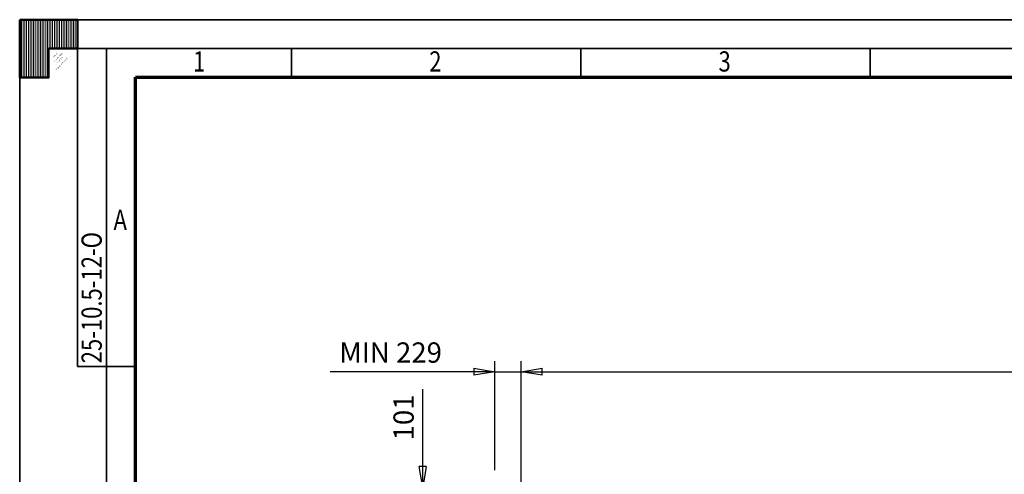
# Model space of a CAD drawing. Units: millimetres. Extents: x 0 to 29700, y 0 to 21000.
# Drawn here: x 0 to 8510, y 17069 to 21000 of the extents above; entities that cross this region are included whole.
import ezdxf
from ezdxf.enums import TextEntityAlignment as Align

# ---------------------------------------------------------------- set-up
doc = ezdxf.new("R2010")
doc.units = ezdxf.units.MM
doc.header["$MEASUREMENT"] = 0
for name, color, linetype, lineweight in [('(4) Texts', 7, 'Continuous', 35), ('(6) Dimensions', 7, 'Continuous', 35), ('(9) Sheet', 7, 'Continuous', 35)]:
    doc.layers.add(name, color=color, linetype=linetype, lineweight=lineweight)
doc.styles.add('Arial', font='ARIAL.TTF')
doc.dimstyles.new('Vertex Style', dxfattribs={"dimscale": 50, "dimtxt": 0.18, "dimasz": 3.6, "dimexe": 1.8, "dimexo": 0.0625, "dimgap": 1.7, "dimtad": 1, "dimdec": 1, "dimdsep": 46, "dimtxsty": 'Arial', "dimblk1": 'CLOSED', "dimblk2": 'CLOSED', "dimsah": 1, "dimcen": 0.09, "dimdle": 1.8, "dimclrd": 9, "dimclre": 9, "dimadec": 1, "dimazin": 2, "dimtfac": 0.65, "dimtdec": 4, "dimtmove": 0, "dimatfit": 3, "dimfxl": 0, "dimtolj": 1, "dimtzin": 0, "dimlwd": 25, "dimlwe": 25, "dimarcsym": 0})

# ---------------------------------------------------------------- blocks, each defined once
blk = doc.blocks.new('_Closed')
at = {"color": 0, "linetype": 'ByBlock', "lineweight": -2}
for p, q in [((-1, 0.166667), (0, 0)), ((-1, 0.166667), (-1, -0.166667)), ((0, 0), (-1, -0.166667)), ((0, 0), (-1, 0))]:
    blk.add_line(p, q, dxfattribs=at)
blk = doc.blocks.new('*D80')
at = {"layer": '(6) Dimensions', "color": 9, "lineweight": 25}
for p, q in [((3484, 16955.9), (3484, 17805)), ((3484, 17135.9), (3484, 17315.9)), ((4185, 16955.9), (3394, 16955.9)), ((3484, 16955.9), (3484, 16855)), ((11818, 16855), (3394, 16855)), ((3484, 16675), (3484, 16495))]:
    blk.add_line(p, q, dxfattribs=at)
at = {"layer": 'Defpoints', "color": 0}
for p in [(4335, 16955.9), (3483.1, 16855), (11968, 16855)]:
    blk.add_point(p, dxfattribs=at)
at = {"layer": '(6) Dimensions', "color": 9, "lineweight": 25, "xscale": 180, "yscale": 180, "zscale": 180}
for p, rotation in [((3484, 16955.9), 270), ((3484, 16855), 90)]:
    blk.add_blockref('_Closed', p, dxfattribs=dict(at, rotation=rotation))
at = {"layer": '(6) Dimensions', "color": 0, "lineweight": 35, "insert": (3318.1, 17560.5), "char_height": 175, "attachment_point": 5, "rotation": 90, "style": 'Arial'}
blk.add_mtext('\\A1;101', dxfattribs=at)
blk = doc.blocks.new('*D86')
at = {"layer": '(6) Dimensions', "color": 9, "lineweight": 25}
for p, q in [((4335, 17105.9), (4335, 18045.9)), ((14835, 17105.9), (14835, 18045.9)), ((4515, 17955.9), (14655, 17955.9))]:
    blk.add_line(p, q, dxfattribs=at)
at = {"layer": 'Defpoints', "color": 0}
for p in [(14835, 17955.9), (4335, 16955.9), (14835, 16955.9)]:
    blk.add_point(p, dxfattribs=at)
at = {"layer": '(6) Dimensions', "color": 9, "lineweight": 25, "xscale": 180, "yscale": 180, "zscale": 180, "rotation": 180}
blk.add_blockref('_Closed', (4335, 17955.9), dxfattribs=at)
at = {"layer": '(6) Dimensions', "color": 9, "lineweight": 25, "xscale": 180, "yscale": 180, "zscale": 180}
blk.add_blockref('_Closed', (14835, 17955.9), dxfattribs=at)
at = {"layer": '(6) Dimensions', "color": 0, "lineweight": 35, "insert": (9585, 18122.9), "char_height": 175, "attachment_point": 5, "style": 'Arial'}
blk.add_mtext('\\A1;SPAN 10500', dxfattribs=at)
blk = doc.blocks.new('*D87')
at = {"layer": '(6) Dimensions', "color": 9, "lineweight": 25}
for p, q in [((4106, 17105.9), (4106, 18045.9)), ((4335, 15519.9), (4335, 18045.9)), ((4106, 17955.9), (2682.3, 17955.9)), ((3926, 17955.9), (3746, 17955.9)), ((4106, 17955.9), (4335, 17955.9)), ((4515, 17955.9), (4695, 17955.9))]:
    blk.add_line(p, q, dxfattribs=at)
at = {"layer": 'Defpoints', "color": 0}
for p in [(4335, 17955.9), (4106, 16955.9), (4335, 15369.9)]:
    blk.add_point(p, dxfattribs=at)
at = {"layer": '(6) Dimensions', "color": 9, "lineweight": 25, "xscale": 180, "yscale": 180, "zscale": 180}
blk.add_blockref('_Closed', (4106, 17955.9), dxfattribs=at)
at = {"layer": '(6) Dimensions', "color": 9, "lineweight": 25, "xscale": 180, "yscale": 180, "zscale": 180, "rotation": 180}
blk.add_blockref('_Closed', (4335, 17955.9), dxfattribs=at)
at = {"layer": '(6) Dimensions', "color": 0, "lineweight": 35, "insert": (3206, 18121.8), "char_height": 175, "attachment_point": 5, "style": 'Arial'}
blk.add_mtext('\\A1;MIN 229', dxfattribs=at)
blk = doc.blocks.new('HATCH_34_01c65da8-4f38-4cce-8e65-9c45c47d17a9')
at = {"layer": '(9) Sheet', "color": 0, "lineweight": 9}
for p, q in [((15, 21000), (15, 20500)), ((30, 21000), (30, 20500)), ((45, 21000), (45, 20500)), ((60, 21000), (60, 20500)), ((75, 21000), (75, 20500)), ((90, 21000), (90, 20500)), ((105, 21000), (105, 20500)), ((120, 21000), (120, 20500)), ((135, 21000), (135, 20500)), ((150, 21000), (150, 20500)), ((165, 21000), (165, 20500)), ((180, 21000), (180, 20500)), ((195, 21000), (195, 20500)), ((210, 21000), (210, 20500)), ((225, 21000), (225, 20500)), ((240, 21000), (240, 20500)), ((255, 21000), (255, 20750)), ((270, 21000), (270, 20750)), ((285, 21000), (285, 20750)), ((300, 21000), (300, 20750)), ((315, 21000), (315, 20750)), ((330, 21000), (330, 20750)), ((345, 21000), (345, 20750)), ((360, 21000), (360, 20750)), ((375, 21000), (375, 20750)), ((390, 21000), (390, 20750)), ((405, 21000), (405, 20750)), ((420, 21000), (420, 20750)), ((435, 21000), (435, 20750)), ((450, 21000), (450, 20750)), ((465, 21000), (465, 20750)), ((480, 21000), (480, 20750)), ((495, 21000), (495, 20750))]:
    blk.add_line(p, q, dxfattribs=at)
blk = doc.blocks.new('GROUP_0_562bda09-7926-4368-974e-8b9e469e21ea')
at = {"layer": '(9) Sheet', "color": 7, "lineweight": 35, "ltscale": 150}
for p, q in [((0, 21000), (0, 0)), ((250, 21000), (29700, 21000)), ((750, 20750), (500, 20750)), ((500, 18000), (500, 20750)), ((750, 20750), (750, 18577.5)), ((29450, 20750), (750, 20750)), ((750, 20750), (750, 250)), ((750, 20750), (750, 18577.5)), ((2350, 20505), (2350, 20752.5)), ((4850, 20505), (4850, 20752.5)), ((7350, 20505), (7350, 20752.5)), ((750, 18000), (500, 18000)), ((1000, 18000), (750, 18000))]:
    blk.add_line(p, q, dxfattribs=at)
at = {"layer": '(9) Sheet', "color": 7, "linetype": 'Continuous', "lineweight": 50, "ltscale": 150}
for p, q in [((0, 20750), (0, 21000)), ((500, 21000), (0, 21000)), ((0, 21000), (250, 21000)), ((0, 21000), (0, 20500)), ((500, 20750), (500, 21000)), ((250, 20500), (250, 20750)), ((250, 20750), (500, 20750)), ((0, 20500), (250, 20500))]:
    blk.add_line(p, q, dxfattribs=at)
at = {"layer": '(9) Sheet', "color": 7, "lineweight": 70, "ltscale": 150}
for p, q in [((1000, 500), (1000, 20502.5)), ((1000, 20502.5), (29200, 20502.5))]:
    blk.add_line(p, q, dxfattribs=at)
at = {"layer": '(9) Sheet', "color": 7, "linetype": 'Continuous', "lineweight": 50, "ltscale": 150}
blk.add_lwpolyline([(0, 21000), (500, 21000), (500, 20750), (250, 20750), (250, 20500), (0, 20500)], close=True, dxfattribs=at)
at = {"layer": '(9) Sheet', "color": 7, "linetype": 'ByBlock'}
blk.add_blockref('HATCH_34_01c65da8-4f38-4cce-8e65-9c45c47d17a9', (0, 0), dxfattribs=at)
at = {"layer": '(4) Texts', "color": 9, "lineweight": 35, "style": 'Arial'}
for s, width, p in [('25-10.5-12-O', 0.6, (296.6, 20672.2)), ('R.Holmberg   And   M.Miettinen', 0.5, (303.4, 20635)), ('DAS Project No: 6745441130272, 10.04.2019, Manakov', 0.5, (320.1, 20561.7)), ('FIKC-DASWEB01', 0.6, (332.8, 20625.4))]:
    blk.add_text(s, height=10, rotation=45, dxfattribs=dict(at, width=width)).set_placement(p, align=Align.BOTTOM_LEFT)
at = {"layer": '(9) Sheet', "color": 7, "lineweight": 35, "style": 'Arial', "width": 0.8}
for s, p in [('1', (1497.9, 20496.7)), ('2', (3539.9, 20496.7)), ('3', (6039.9, 20496.7)), ('A', (811, 19126.4))]:
    blk.add_text(s, height=175, dxfattribs=at).set_placement(p, align=Align.BOTTOM_LEFT)
blk.add_text('25-10.5-12-O', height=175, rotation=90, dxfattribs=at).set_placement((763.9, 18028.5), align=Align.BOTTOM_LEFT)

msp = doc.modelspace()

# ---------------------------------------------------------------- block references
at = {"color": 7, "linetype": 'ByBlock'}
msp.add_blockref('GROUP_0_562bda09-7926-4368-974e-8b9e469e21ea', (0, 0), dxfattribs=at)

# ---------------------------------------------------------------- dimensions: what is measured, and where the dimension line sits
at = {"layer": '(6) Dimensions', "color": 7, "lineweight": 35}
for base, p1, p2, override, picture, middle in [((4335, 17955.9), (4106, 16955.9), (4335, 15369.9), {"dimtxt": 3.5, "dimexo": 3, "dimgap": 1.53125, "dimdec": 0, "dimpost": 'MIN <>', "dimtxsty": 'Arial', "dimcen": 0}, '*D87', (3206, 17955.9)), ((14835, 17955.9), (4335, 16955.9), (14835, 16955.9), {"dimtxt": 3.5, "dimexo": 3, "dimgap": 1.53125, "dimdec": 0, "dimpost": 'SPAN <>', "dimtxsty": 'Arial', "dimcen": 0}, '*D86', (9585, 17955.9))]:
    dim = msp.add_linear_dim(base=base, p1=p1, p2=p2, dimstyle='Vertex Style', override=override, dxfattribs=at)
    dim.commit()
    dim.dimension.update_dxf_attribs({"geometry": picture, "text_midpoint": middle, "dimtype": 160})
dim = msp.add_linear_dim(base=(3484, 16854.96), p1=(4335, 16955.9), p2=(11968, 16854.96), angle=90, dimstyle='Vertex Style', override={"dimtxt": 3.5, "dimexo": 3, "dimgap": 1.53125, "dimdec": 0, "dimtxsty": 'Arial', "dimcen": 0}, dxfattribs=at)
dim.commit()
dim.dimension.update_dxf_attribs({"geometry": '*D80', "text_midpoint": (3484, 17560.46), "dimtype": 160})

doc.saveas('drawing.dxf')
